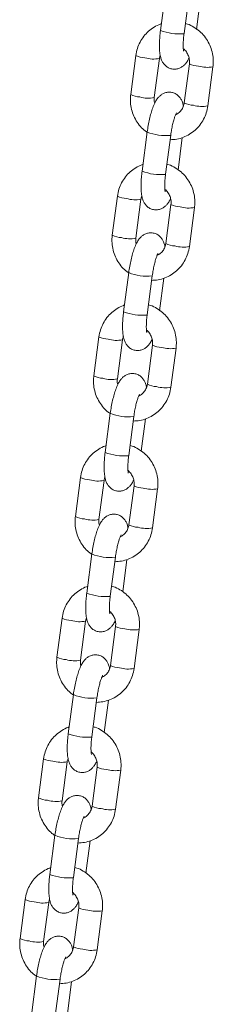
# Model space of a CAD drawing. Units: millimetres. Extents: x 0 to 1680, y 0 to 1190.
# Drawn here: x 1505 to 1510, y 732 to 757 of the extents above; entities that cross this region are included whole.
import ezdxf

# ---------------------------------------------------------------- set-up
doc = ezdxf.new("R2010")
doc.units = ezdxf.units.MM
doc.header["$LTSCALE"] = 40

msp = doc.modelspace()

# ---------------------------------------------------------------- linework, layer by layer
at = {"color": 7, "linetype": 'Continuous', "lineweight": 15}
for p, q in [((1509.095, 757.564), (1508.966, 756.578)), ((1509.561, 756.5), (1509.69, 757.486)), ((1509.875, 756.605), (1509.982, 757.424)), ((1508.343, 755.947), (1508.214, 754.961)), ((1508.809, 754.883), (1508.938, 755.868)), ((1509.696, 755.737), (1509.566, 754.751)), ((1510.161, 754.673), (1510.29, 755.659)), ((1508.63, 754.015), (1508.5, 753.029)), ((1509.095, 752.951), (1509.224, 753.937)), ((1509.409, 753.055), (1509.516, 753.875)), ((1507.877, 752.397), (1507.748, 751.411)), ((1508.343, 751.333), (1508.472, 752.319)), ((1509.23, 752.188), (1509.1, 751.202)), ((1509.695, 751.124), (1509.825, 752.11)), ((1508.164, 750.466), (1508.034, 749.48)), ((1508.629, 749.402), (1508.759, 750.387)), ((1508.943, 749.506), (1509.051, 750.325)), ((1507.411, 748.848), (1507.282, 747.862)), ((1507.877, 747.784), (1508.006, 748.77)), ((1508.764, 748.638), (1508.634, 747.653)), ((1509.229, 747.574), (1509.359, 748.56)), ((1507.698, 746.916), (1507.568, 745.93)), ((1508.163, 745.852), (1508.293, 746.838)), ((1508.477, 745.957), (1508.585, 746.776)), ((1506.946, 745.298), (1506.816, 744.312)), ((1507.411, 744.234), (1507.54, 745.22)), ((1508.298, 745.089), (1508.168, 744.103)), ((1508.763, 744.025), (1508.893, 745.011)), ((1507.232, 743.367), (1507.103, 742.381)), ((1507.697, 742.303), (1507.827, 743.289)), ((1508.011, 742.407), (1508.119, 743.227)), ((1506.48, 741.749), (1506.35, 740.763)), ((1506.945, 740.685), (1507.075, 741.671)), ((1507.832, 741.54), (1507.703, 740.554)), ((1508.298, 740.476), (1508.427, 741.462)), ((1506.766, 739.817), (1506.637, 738.831)), ((1507.232, 738.753), (1507.361, 739.739)), ((1507.545, 738.858), (1507.653, 739.677)), ((1506.014, 738.199), (1505.884, 737.213)), ((1506.479, 737.135), (1506.609, 738.121)), ((1507.366, 737.99), (1507.237, 737.004)), ((1507.832, 736.926), (1507.961, 737.912)), ((1506.3, 736.268), (1506.171, 735.282)), ((1506.766, 735.204), (1506.895, 736.19)), ((1507.079, 735.308), (1507.187, 736.128)), ((1505.548, 734.65), (1505.419, 733.664)), ((1506.013, 733.586), (1506.143, 734.572)), ((1506.9, 734.441), (1506.771, 733.455)), ((1507.366, 733.377), (1507.495, 734.363)), ((1505.834, 732.718), (1505.705, 731.732)), ((1506.3, 731.654), (1506.429, 732.64)), ((1506.614, 731.759), (1506.721, 732.578))]:
    msp.add_line(p, q, dxfattribs=at)
at = {"color": 8, "linetype": 'Continuous', "lineweight": 15}
for p, q in [((1509.553, 756.495), (1509.561, 756.5)), ((1509.217, 753.931), (1509.224, 753.937)), ((1509.087, 752.945), (1509.095, 752.951)), ((1508.751, 750.382), (1508.759, 750.388)), ((1508.621, 749.396), (1508.629, 749.402)), ((1508.285, 746.832), (1508.293, 746.838)), ((1508.156, 745.846), (1508.163, 745.852)), ((1507.819, 743.283), (1507.827, 743.289)), ((1507.69, 742.297), (1507.697, 742.303)), ((1507.353, 739.733), (1507.361, 739.739)), ((1507.224, 738.747), (1507.232, 738.753)), ((1506.887, 736.184), (1506.895, 736.19)), ((1506.758, 735.198), (1506.766, 735.204)), ((1506.422, 732.635), (1506.429, 732.64))]:
    msp.add_line(p, q, dxfattribs=at)
for centre, radius, start, end in [((1509.427, 757.706), 1.218, 247.7773, 275.9672), ((1508.59, 756.408), 0.523, 241.8946, 268.2145), ((1508.791, 756.64), 0.785, 253.93, 280.8045), ((1509.942, 756.201), 0.525, 241.9665, 268.1757), ((1510.143, 756.426), 0.78, 253.8619, 280.9157), ((1508.46, 755.422), 0.523, 241.8964, 268.2136), ((1508.661, 755.648), 0.78, 253.8542, 280.9283), ((1509.813, 755.213), 0.524, 241.9102, 268.2061), ((1510.013, 755.44), 0.781, 253.8705, 280.9018), ((1509.09, 755.142), 1.218, 247.7723, 275.9699), ((1508.961, 754.156), 1.218, 247.7773, 275.9672), ((1508.124, 752.859), 0.523, 241.8946, 268.2145), ((1508.325, 753.09), 0.785, 253.93, 280.8045), ((1509.477, 752.652), 0.525, 241.9665, 268.1757), ((1509.677, 752.876), 0.78, 253.8619, 280.9157), ((1507.994, 751.873), 0.523, 241.8964, 268.2136), ((1508.195, 752.099), 0.78, 253.8542, 280.9283), ((1509.347, 751.664), 0.524, 241.9102, 268.2061), ((1509.547, 751.891), 0.781, 253.8705, 280.9018), ((1508.624, 751.593), 1.218, 247.7723, 275.9699), ((1508.495, 750.607), 1.218, 247.7773, 275.9672), ((1507.658, 749.309), 0.523, 241.8946, 268.2145), ((1507.859, 749.541), 0.785, 253.93, 280.8045), ((1509.011, 749.102), 0.525, 241.9665, 268.1757), ((1509.211, 749.327), 0.78, 253.8619, 280.9157), ((1507.529, 748.323), 0.523, 241.8964, 268.2136), ((1507.729, 748.549), 0.78, 253.8542, 280.9283), ((1508.881, 748.115), 0.524, 241.9102, 268.2061), ((1509.082, 748.341), 0.781, 253.8705, 280.9018), ((1508.158, 748.043), 1.218, 247.7723, 275.9699), ((1508.029, 747.058), 1.218, 247.7773, 275.9672), ((1507.192, 745.76), 0.523, 241.8946, 268.2145), ((1507.393, 745.992), 0.785, 253.93, 280.8045), ((1508.545, 745.553), 0.525, 241.9665, 268.1757), ((1508.745, 745.777), 0.78, 253.8619, 280.9157), ((1507.063, 744.774), 0.523, 241.8964, 268.2136), ((1507.263, 745), 0.78, 253.8542, 280.9283), ((1508.415, 744.565), 0.524, 241.9102, 268.2061), ((1508.616, 744.792), 0.781, 253.8705, 280.9018), ((1507.693, 744.494), 1.218, 247.7723, 275.9699), ((1507.563, 743.508), 1.218, 247.7773, 275.9672), ((1506.726, 742.21), 0.523, 241.8946, 268.2145), ((1506.927, 742.442), 0.785, 253.93, 280.8045), ((1508.079, 742.003), 0.525, 241.9665, 268.1757), ((1508.279, 742.228), 0.78, 253.8619, 280.9157), ((1506.597, 741.224), 0.523, 241.8964, 268.2136), ((1506.797, 741.45), 0.78, 253.8542, 280.9283), ((1507.949, 741.016), 0.524, 241.9102, 268.2061), ((1508.15, 741.243), 0.781, 253.8705, 280.9018), ((1507.227, 740.944), 1.218, 247.7723, 275.9699), ((1507.097, 739.959), 1.218, 247.7773, 275.9672), ((1506.26, 738.661), 0.523, 241.8946, 268.2145), ((1506.461, 738.893), 0.785, 253.93, 280.8045), ((1507.613, 738.454), 0.525, 241.9665, 268.1757), ((1507.813, 738.678), 0.78, 253.8619, 280.9157), ((1506.131, 737.675), 0.523, 241.8964, 268.2136), ((1506.331, 737.901), 0.78, 253.8542, 280.9283), ((1507.483, 737.466), 0.524, 241.9102, 268.2061), ((1507.684, 737.693), 0.781, 253.8705, 280.9018), ((1506.761, 737.395), 1.218, 247.7723, 275.9699), ((1506.631, 736.409), 1.218, 247.7773, 275.9672), ((1505.794, 735.112), 0.523, 241.8946, 268.2145), ((1505.996, 735.343), 0.785, 253.93, 280.8045), ((1507.147, 734.904), 0.525, 241.9665, 268.1757), ((1507.347, 735.129), 0.78, 253.8619, 280.9157), ((1505.665, 734.126), 0.523, 241.8964, 268.2136), ((1505.866, 734.352), 0.78, 253.8542, 280.9283), ((1507.017, 733.917), 0.524, 241.9102, 268.2061), ((1507.218, 734.144), 0.781, 253.8705, 280.9018), ((1506.295, 733.845), 1.218, 247.7723, 275.9699)]:
    msp.add_arc(centre, radius, start, end, dxfattribs=at)
at = {"color": 7, "linetype": 'Continuous', "lineweight": 15}
for points, knots in [([(1508.988, 756.745), (1508.979, 756.743), (1508.914, 756.725), (1508.802, 756.663), (1508.661, 756.561), (1508.541, 756.433), (1508.446, 756.285), (1508.375, 756.122), (1508.354, 756.005), (1508.343, 755.947)], [0, 0, 0, 0, 0.02599, 0.1879799, 0.3498747, 0.5117844, 0.6738216, 0.8360764, 1, 1, 1, 1]), ([(1508.966, 756.578), (1508.963, 756.551), (1508.952, 756.469), (1508.942, 756.337), (1508.938, 756.188), (1508.943, 756.048), (1508.96, 755.932), (1508.989, 755.837), (1509.028, 755.758), (1509.085, 755.689), (1509.162, 755.633), (1509.256, 755.6), (1509.356, 755.597), (1509.446, 755.621), (1509.52, 755.663), (1509.581, 755.716), (1509.633, 755.783), (1509.666, 755.836), (1509.683, 755.875), (1509.685, 755.881)], [0, 0, 0, 0, 0.042209, 0.123101, 0.205248, 0.290387, 0.382938, 0.448498, 0.50198, 0.554191, 0.60628, 0.658853, 0.71525, 0.765487, 0.813204, 0.862117, 0.91693, 0.986271, 1, 1, 1, 1]), ([(1510.29, 755.659), (1510.294, 755.696), (1510.303, 755.791), (1510.292, 755.947), (1510.25, 756.121), (1510.177, 756.285), (1510.078, 756.433), (1509.954, 756.562), (1509.809, 756.665), (1509.687, 756.73), (1509.612, 756.749), (1509.594, 756.753)], [0, 0, 0, 0, 0.0780689, 0.2038414, 0.3298403, 0.455992, 0.5822245, 0.7084578, 0.8346176, 0.960634, 1, 1, 1, 1]), ([(1509.55, 756.057), (1509.55, 756.056), (1509.551, 756.054), (1509.546, 756.074), (1509.541, 756.119), (1509.538, 756.193), (1509.541, 756.293), (1509.548, 756.399), (1509.557, 756.471), (1509.561, 756.5)], [0, 0, 0, 0, 0.037655, 0.161989, 0.30763, 0.475958, 0.662292, 0.860314, 1, 1, 1, 1]), ([(1509.542, 756.117), (1509.542, 756.117), (1509.573, 756.099), (1509.622, 756.038), (1509.676, 755.941), (1509.702, 755.836), (1509.698, 755.769), (1509.696, 755.737)], [0, 0, 0, 0, 0.00064, 0.263004, 0.52237, 0.780105, 1, 1, 1, 1]), ([(1508.938, 755.868), (1508.94, 755.883), (1508.944, 755.912), (1508.956, 755.938), (1508.961, 755.95)], [0, 0, 0, 0, 0.5179647, 1, 1, 1, 1]), ([(1508.214, 754.961), (1508.21, 754.924), (1508.201, 754.829), (1508.212, 754.673), (1508.255, 754.499), (1508.327, 754.335), (1508.427, 754.187), (1508.528, 754.077), (1508.6, 754.028), (1508.624, 754.011)], [0, 0, 0, 0, 0.101432, 0.264844, 0.42855, 0.592454, 0.756464, 0.920474, 1, 1, 1, 1]), ([(1509.543, 754.67), (1509.542, 754.68), (1509.536, 754.721), (1509.515, 754.783), (1509.476, 754.861), (1509.419, 754.931), (1509.342, 754.986), (1509.248, 755.02), (1509.149, 755.023), (1509.058, 754.999), (1508.984, 754.957), (1508.924, 754.904), (1508.871, 754.838), (1508.82, 754.748), (1508.771, 754.634), (1508.725, 754.492), (1508.687, 754.343), (1508.654, 754.181), (1508.638, 754.071), (1508.63, 754.015)], [0, 0, 0, 0, 0.019099, 0.081501, 0.132407, 0.182104, 0.231684, 0.281724, 0.335405, 0.383222, 0.428641, 0.475199, 0.527371, 0.593373, 0.685094, 0.762132, 0.842555, 0.920291, 1, 1, 1, 1]), ([(1508.819, 754.739), (1508.814, 754.755), (1508.801, 754.803), (1508.806, 754.851), (1508.809, 754.883)], [0, 0, 0, 0, 0.353669, 1, 1, 1, 1]), ([(1509.209, 753.82), (1509.265, 753.823), (1509.379, 753.829), (1509.545, 753.878), (1509.702, 753.955), (1509.843, 754.059), (1509.963, 754.187), (1510.059, 754.335), (1510.129, 754.498), (1510.15, 754.615), (1510.161, 754.673)], [0, 0, 0, 0, 0.120249, 0.245816, 0.371246, 0.496602, 0.62197, 0.747437, 0.873073, 1, 1, 1, 1]), ([(1509.566, 754.751), (1509.564, 754.737), (1509.555, 754.686), (1509.522, 754.604), (1509.457, 754.521), (1509.396, 754.469), (1509.355, 754.456), (1509.348, 754.454)], [0, 0, 0, 0, 0.110825, 0.383292, 0.658389, 0.93758, 1, 1, 1, 1]), ([(1509.224, 753.937), (1509.228, 753.96), (1509.237, 754.028), (1509.257, 754.14), (1509.285, 754.264), (1509.315, 754.366), (1509.342, 754.442), (1509.36, 754.485), (1509.372, 754.503), (1509.369, 754.5), (1509.369, 754.499)], [0, 0, 0, 0, 0.08963, 0.260969, 0.431569, 0.598781, 0.74242, 0.870337, 0.979622, 1, 1, 1, 1]), ([(1508.522, 753.196), (1508.513, 753.193), (1508.448, 753.176), (1508.337, 753.114), (1508.195, 753.012), (1508.075, 752.883), (1507.98, 752.735), (1507.91, 752.572), (1507.888, 752.456), (1507.877, 752.397)], [0, 0, 0, 0, 0.02599, 0.1879799, 0.3498747, 0.5117844, 0.6738216, 0.8360764, 1, 1, 1, 1]), ([(1509.825, 752.11), (1509.828, 752.146), (1509.838, 752.242), (1509.826, 752.398), (1509.784, 752.571), (1509.711, 752.735), (1509.612, 752.884), (1509.488, 753.013), (1509.343, 753.116), (1509.221, 753.18), (1509.146, 753.199), (1509.128, 753.204)], [0, 0, 0, 0, 0.0780689, 0.2038414, 0.3298403, 0.455992, 0.5822245, 0.7084578, 0.8346176, 0.960634, 1, 1, 1, 1]), ([(1508.5, 753.029), (1508.497, 753.001), (1508.487, 752.92), (1508.476, 752.788), (1508.472, 752.639), (1508.478, 752.499), (1508.494, 752.383), (1508.523, 752.287), (1508.563, 752.209), (1508.619, 752.14), (1508.696, 752.084), (1508.79, 752.051), (1508.89, 752.047), (1508.981, 752.072), (1509.055, 752.113), (1509.115, 752.167), (1509.167, 752.233), (1509.2, 752.286), (1509.217, 752.325), (1509.219, 752.332)], [0, 0, 0, 0, 0.042209, 0.123101, 0.205248, 0.290387, 0.382938, 0.448498, 0.50198, 0.554191, 0.60628, 0.658853, 0.71525, 0.765487, 0.813204, 0.862117, 0.91693, 0.986271, 1, 1, 1, 1]), ([(1509.084, 752.507), (1509.084, 752.507), (1509.085, 752.504), (1509.08, 752.525), (1509.075, 752.569), (1509.072, 752.644), (1509.075, 752.743), (1509.083, 752.849), (1509.091, 752.921), (1509.095, 752.951)], [0, 0, 0, 0, 0.037655, 0.161989, 0.30763, 0.475958, 0.662292, 0.860314, 1, 1, 1, 1]), ([(1508.472, 752.319), (1508.474, 752.334), (1508.478, 752.362), (1508.49, 752.388), (1508.495, 752.4)], [0, 0, 0, 0, 0.5179647, 1, 1, 1, 1]), ([(1509.076, 752.568), (1509.076, 752.568), (1509.108, 752.549), (1509.156, 752.489), (1509.211, 752.392), (1509.236, 752.287), (1509.232, 752.219), (1509.23, 752.188)], [0, 0, 0, 0, 0.00064, 0.263004, 0.52237, 0.780105, 1, 1, 1, 1]), ([(1507.748, 751.411), (1507.744, 751.375), (1507.735, 751.279), (1507.746, 751.123), (1507.789, 750.95), (1507.861, 750.786), (1507.961, 750.638), (1508.062, 750.528), (1508.134, 750.478), (1508.158, 750.462)], [0, 0, 0, 0, 0.101432, 0.264844, 0.42855, 0.592454, 0.756464, 0.920474, 1, 1, 1, 1]), ([(1509.077, 751.121), (1509.076, 751.13), (1509.07, 751.172), (1509.049, 751.233), (1509.01, 751.312), (1508.953, 751.381), (1508.877, 751.437), (1508.782, 751.47), (1508.683, 751.474), (1508.592, 751.449), (1508.518, 751.408), (1508.458, 751.354), (1508.405, 751.288), (1508.354, 751.199), (1508.305, 751.085), (1508.259, 750.943), (1508.221, 750.793), (1508.188, 750.631), (1508.172, 750.521), (1508.164, 750.466)], [0, 0, 0, 0, 0.019099, 0.081501, 0.132407, 0.182104, 0.231684, 0.281724, 0.335405, 0.383222, 0.428641, 0.475199, 0.527371, 0.593373, 0.685094, 0.762132, 0.842555, 0.920291, 1, 1, 1, 1]), ([(1508.353, 751.189), (1508.348, 751.206), (1508.335, 751.253), (1508.34, 751.302), (1508.343, 751.333)], [0, 0, 0, 0, 0.353669, 1, 1, 1, 1]), ([(1508.743, 750.27), (1508.799, 750.273), (1508.913, 750.28), (1509.079, 750.328), (1509.237, 750.405), (1509.377, 750.51), (1509.498, 750.638), (1509.593, 750.786), (1509.663, 750.949), (1509.684, 751.065), (1509.695, 751.124)], [0, 0, 0, 0, 0.120249, 0.245816, 0.371246, 0.496602, 0.62197, 0.747437, 0.873073, 1, 1, 1, 1]), ([(1509.1, 751.202), (1509.098, 751.187), (1509.089, 751.137), (1509.057, 751.055), (1508.991, 750.972), (1508.93, 750.92), (1508.889, 750.907), (1508.882, 750.904)], [0, 0, 0, 0, 0.110825, 0.383292, 0.658389, 0.93758, 1, 1, 1, 1]), ([(1508.759, 750.387), (1508.762, 750.411), (1508.771, 750.479), (1508.791, 750.591), (1508.82, 750.714), (1508.849, 750.817), (1508.876, 750.892), (1508.894, 750.935), (1508.906, 750.954), (1508.904, 750.95), (1508.903, 750.95)], [0, 0, 0, 0, 0.08963, 0.260969, 0.431569, 0.598781, 0.74242, 0.870337, 0.979622, 1, 1, 1, 1]), ([(1508.056, 749.646), (1508.047, 749.644), (1507.982, 749.626), (1507.871, 749.565), (1507.729, 749.462), (1507.609, 749.334), (1507.514, 749.186), (1507.444, 749.023), (1507.422, 748.906), (1507.411, 748.848)], [0, 0, 0, 0, 0.02599, 0.18798, 0.349875, 0.511784, 0.673822, 0.836076, 1, 1, 1, 1]), ([(1509.359, 748.56), (1509.362, 748.597), (1509.372, 748.692), (1509.36, 748.848), (1509.318, 749.022), (1509.245, 749.186), (1509.146, 749.334), (1509.022, 749.464), (1508.877, 749.566), (1508.755, 749.631), (1508.68, 749.65), (1508.662, 749.654)], [0, 0, 0, 0, 0.078069, 0.203841, 0.32984, 0.455992, 0.582225, 0.708458, 0.834618, 0.960634, 1, 1, 1, 1]), ([(1508.034, 749.48), (1508.031, 749.452), (1508.021, 749.37), (1508.01, 749.238), (1508.006, 749.089), (1508.012, 748.949), (1508.028, 748.834), (1508.057, 748.738), (1508.097, 748.66), (1508.153, 748.59), (1508.23, 748.535), (1508.324, 748.501), (1508.424, 748.498), (1508.515, 748.522), (1508.589, 748.564), (1508.649, 748.617), (1508.701, 748.684), (1508.734, 748.737), (1508.751, 748.776), (1508.754, 748.782)], [0, 0, 0, 0, 0.042209, 0.123101, 0.205248, 0.290387, 0.382938, 0.448498, 0.50198, 0.554191, 0.60628, 0.658853, 0.71525, 0.765487, 0.813204, 0.862117, 0.91693, 0.986271, 1, 1, 1, 1]), ([(1508.618, 748.958), (1508.618, 748.957), (1508.619, 748.955), (1508.614, 748.975), (1508.609, 749.02), (1508.607, 749.094), (1508.609, 749.194), (1508.617, 749.3), (1508.626, 749.372), (1508.629, 749.402)], [0, 0, 0, 0, 0.037655, 0.1619889, 0.3076297, 0.4759585, 0.6622915, 0.8603139, 1, 1, 1, 1]), ([(1508.61, 749.018), (1508.61, 749.018), (1508.642, 749), (1508.69, 748.939), (1508.745, 748.843), (1508.77, 748.737), (1508.766, 748.67), (1508.764, 748.638)], [0, 0, 0, 0, 0.00064, 0.263004, 0.52237, 0.780105, 1, 1, 1, 1]), ([(1508.006, 748.77), (1508.008, 748.784), (1508.012, 748.813), (1508.024, 748.839), (1508.029, 748.851)], [0, 0, 0, 0, 0.517965, 1, 1, 1, 1]), ([(1508.611, 747.571), (1508.61, 747.581), (1508.604, 747.622), (1508.583, 747.684), (1508.544, 747.763), (1508.487, 747.832), (1508.411, 747.888), (1508.316, 747.921), (1508.217, 747.924), (1508.126, 747.9), (1508.052, 747.858), (1507.992, 747.805), (1507.94, 747.739), (1507.888, 747.65), (1507.84, 747.535), (1507.794, 747.393), (1507.755, 747.244), (1507.722, 747.082), (1507.706, 746.972), (1507.698, 746.916)], [0, 0, 0, 0, 0.019099, 0.081501, 0.132407, 0.182104, 0.231684, 0.281724, 0.335405, 0.383222, 0.428641, 0.475199, 0.527371, 0.593373, 0.685094, 0.762132, 0.842555, 0.920291, 1, 1, 1, 1]), ([(1507.282, 747.862), (1507.278, 747.825), (1507.269, 747.73), (1507.281, 747.574), (1507.323, 747.4), (1507.395, 747.236), (1507.496, 747.089), (1507.596, 746.979), (1507.668, 746.929), (1507.692, 746.912)], [0, 0, 0, 0, 0.101432, 0.264844, 0.42855, 0.592454, 0.756464, 0.920474, 1, 1, 1, 1]), ([(1507.887, 747.64), (1507.883, 747.656), (1507.869, 747.704), (1507.874, 747.752), (1507.877, 747.784)], [0, 0, 0, 0, 0.353669, 1, 1, 1, 1]), ([(1508.634, 747.653), (1508.632, 747.638), (1508.624, 747.587), (1508.591, 747.505), (1508.525, 747.422), (1508.464, 747.371), (1508.423, 747.357), (1508.416, 747.355)], [0, 0, 0, 0, 0.110825, 0.383292, 0.658389, 0.93758, 1, 1, 1, 1]), ([(1508.277, 746.721), (1508.333, 746.724), (1508.447, 746.73), (1508.613, 746.779), (1508.771, 746.856), (1508.911, 746.96), (1509.032, 747.088), (1509.127, 747.236), (1509.197, 747.399), (1509.219, 747.516), (1509.229, 747.574)], [0, 0, 0, 0, 0.120249, 0.245816, 0.371246, 0.496602, 0.62197, 0.747437, 0.873073, 1, 1, 1, 1]), ([(1508.293, 746.838), (1508.296, 746.861), (1508.305, 746.929), (1508.325, 747.041), (1508.354, 747.165), (1508.383, 747.267), (1508.41, 747.343), (1508.429, 747.386), (1508.44, 747.404), (1508.438, 747.401), (1508.437, 747.4)], [0, 0, 0, 0, 0.08963, 0.260969, 0.431569, 0.598781, 0.74242, 0.870337, 0.979622, 1, 1, 1, 1]), ([(1507.59, 746.097), (1507.581, 746.094), (1507.516, 746.077), (1507.405, 746.015), (1507.263, 745.913), (1507.143, 745.784), (1507.048, 745.637), (1506.978, 745.473), (1506.956, 745.357), (1506.946, 745.298)], [0, 0, 0, 0, 0.02599, 0.18798, 0.349875, 0.511784, 0.673822, 0.836076, 1, 1, 1, 1]), ([(1507.568, 745.93), (1507.565, 745.902), (1507.555, 745.821), (1507.544, 745.689), (1507.54, 745.54), (1507.546, 745.4), (1507.563, 745.284), (1507.591, 745.189), (1507.631, 745.11), (1507.687, 745.041), (1507.764, 744.985), (1507.859, 744.952), (1507.958, 744.948), (1508.049, 744.973), (1508.123, 745.014), (1508.183, 745.068), (1508.235, 745.134), (1508.269, 745.187), (1508.285, 745.227), (1508.288, 745.233)], [0, 0, 0, 0, 0.042209, 0.123101, 0.205248, 0.290387, 0.382938, 0.448498, 0.50198, 0.554191, 0.60628, 0.658853, 0.71525, 0.765487, 0.813204, 0.862117, 0.91693, 0.986271, 1, 1, 1, 1]), ([(1508.893, 745.011), (1508.896, 745.048), (1508.906, 745.143), (1508.894, 745.299), (1508.852, 745.472), (1508.78, 745.636), (1508.68, 745.785), (1508.556, 745.914), (1508.411, 746.017), (1508.289, 746.081), (1508.214, 746.101), (1508.196, 746.105)], [0, 0, 0, 0, 0.078069, 0.203841, 0.32984, 0.455992, 0.582225, 0.708458, 0.834618, 0.960634, 1, 1, 1, 1]), ([(1508.152, 745.409), (1508.152, 745.408), (1508.153, 745.405), (1508.148, 745.426), (1508.144, 745.471), (1508.141, 745.545), (1508.143, 745.644), (1508.151, 745.75), (1508.16, 745.822), (1508.163, 745.852)], [0, 0, 0, 0, 0.037655, 0.161989, 0.30763, 0.475958, 0.662292, 0.860314, 1, 1, 1, 1]), ([(1508.144, 745.469), (1508.145, 745.469), (1508.176, 745.45), (1508.224, 745.39), (1508.279, 745.293), (1508.304, 745.188), (1508.3, 745.12), (1508.298, 745.089)], [0, 0, 0, 0, 0.00064, 0.263004, 0.52237, 0.780105, 1, 1, 1, 1]), ([(1507.54, 745.22), (1507.543, 745.235), (1507.546, 745.264), (1507.558, 745.289), (1507.564, 745.302)], [0, 0, 0, 0, 0.517965, 1, 1, 1, 1]), ([(1506.816, 744.312), (1506.813, 744.276), (1506.803, 744.18), (1506.815, 744.024), (1506.857, 743.851), (1506.929, 743.687), (1507.03, 743.539), (1507.13, 743.429), (1507.203, 743.379), (1507.226, 743.363)], [0, 0, 0, 0, 0.101432, 0.264844, 0.42855, 0.592454, 0.756464, 0.920474, 1, 1, 1, 1]), ([(1508.145, 744.022), (1508.144, 744.031), (1508.138, 744.073), (1508.117, 744.134), (1508.078, 744.213), (1508.022, 744.282), (1507.945, 744.338), (1507.85, 744.371), (1507.751, 744.375), (1507.66, 744.35), (1507.586, 744.309), (1507.526, 744.255), (1507.474, 744.19), (1507.422, 744.1), (1507.374, 743.986), (1507.328, 743.844), (1507.289, 743.695), (1507.256, 743.532), (1507.24, 743.422), (1507.232, 743.367)], [0, 0, 0, 0, 0.019099, 0.081501, 0.132407, 0.182104, 0.231684, 0.281724, 0.335405, 0.383222, 0.428641, 0.475199, 0.527371, 0.593373, 0.685094, 0.762132, 0.842555, 0.920291, 1, 1, 1, 1]), ([(1507.421, 744.09), (1507.417, 744.107), (1507.403, 744.154), (1507.408, 744.203), (1507.411, 744.234)], [0, 0, 0, 0, 0.353669, 1, 1, 1, 1]), ([(1507.811, 743.171), (1507.867, 743.174), (1507.981, 743.181), (1508.147, 743.23), (1508.305, 743.306), (1508.446, 743.411), (1508.566, 743.539), (1508.661, 743.687), (1508.731, 743.85), (1508.753, 743.966), (1508.763, 744.025)], [0, 0, 0, 0, 0.120249, 0.245816, 0.371246, 0.496602, 0.62197, 0.747437, 0.873073, 1, 1, 1, 1]), ([(1508.168, 744.103), (1508.166, 744.088), (1508.158, 744.038), (1508.125, 743.956), (1508.059, 743.873), (1507.998, 743.821), (1507.957, 743.808), (1507.95, 743.805)], [0, 0, 0, 0, 0.110825, 0.383292, 0.658389, 0.93758, 1, 1, 1, 1]), ([(1507.827, 743.289), (1507.83, 743.312), (1507.839, 743.38), (1507.86, 743.492), (1507.888, 743.616), (1507.917, 743.718), (1507.944, 743.793), (1507.963, 743.836), (1507.974, 743.855), (1507.972, 743.851), (1507.971, 743.851)], [0, 0, 0, 0, 0.08963, 0.260969, 0.431569, 0.598781, 0.74242, 0.870337, 0.979622, 1, 1, 1, 1]), ([(1507.124, 742.547), (1507.115, 742.545), (1507.05, 742.527), (1506.939, 742.466), (1506.797, 742.364), (1506.677, 742.235), (1506.582, 742.087), (1506.512, 741.924), (1506.49, 741.807), (1506.48, 741.749)], [0, 0, 0, 0, 0.02599, 0.18798, 0.349875, 0.511784, 0.673822, 0.836076, 1, 1, 1, 1]), ([(1508.427, 741.462), (1508.431, 741.498), (1508.44, 741.593), (1508.428, 741.749), (1508.386, 741.923), (1508.314, 742.087), (1508.214, 742.235), (1508.09, 742.365), (1507.945, 742.468), (1507.823, 742.532), (1507.748, 742.551), (1507.731, 742.556)], [0, 0, 0, 0, 0.078069, 0.203841, 0.32984, 0.455992, 0.582225, 0.708458, 0.834618, 0.960634, 1, 1, 1, 1]), ([(1507.103, 742.381), (1507.099, 742.353), (1507.089, 742.272), (1507.078, 742.139), (1507.074, 741.99), (1507.08, 741.85), (1507.097, 741.735), (1507.125, 741.639), (1507.165, 741.561), (1507.221, 741.491), (1507.298, 741.436), (1507.393, 741.402), (1507.492, 741.399), (1507.583, 741.423), (1507.657, 741.465), (1507.717, 741.518), (1507.769, 741.585), (1507.803, 741.638), (1507.819, 741.677), (1507.822, 741.684)], [0, 0, 0, 0, 0.042209, 0.123101, 0.205248, 0.290387, 0.382938, 0.448498, 0.50198, 0.554191, 0.60628, 0.658853, 0.71525, 0.765487, 0.813204, 0.862117, 0.91693, 0.986271, 1, 1, 1, 1]), ([(1507.686, 741.859), (1507.687, 741.859), (1507.687, 741.856), (1507.683, 741.876), (1507.678, 741.921), (1507.675, 741.995), (1507.677, 742.095), (1507.685, 742.201), (1507.694, 742.273), (1507.697, 742.303)], [0, 0, 0, 0, 0.037655, 0.161989, 0.30763, 0.475958, 0.662292, 0.860314, 1, 1, 1, 1]), ([(1507.679, 741.919), (1507.679, 741.919), (1507.71, 741.901), (1507.758, 741.84), (1507.813, 741.744), (1507.838, 741.639), (1507.834, 741.571), (1507.832, 741.54)], [0, 0, 0, 0, 0.00064, 0.263004, 0.52237, 0.780105, 1, 1, 1, 1]), ([(1507.075, 741.671), (1507.077, 741.686), (1507.081, 741.714), (1507.092, 741.74), (1507.098, 741.752)], [0, 0, 0, 0, 0.517965, 1, 1, 1, 1]), ([(1506.35, 740.763), (1506.347, 740.726), (1506.337, 740.631), (1506.349, 740.475), (1506.391, 740.301), (1506.463, 740.137), (1506.564, 739.99), (1506.666, 739.878), (1506.74, 739.827), (1506.765, 739.81)], [0, 0, 0, 0, 0.100884, 0.263412, 0.426233, 0.589251, 0.752374, 0.915498, 1, 1, 1, 1]), ([(1507.68, 740.472), (1507.678, 740.482), (1507.672, 740.524), (1507.651, 740.585), (1507.612, 740.664), (1507.556, 740.733), (1507.479, 740.789), (1507.385, 740.822), (1507.285, 740.825), (1507.194, 740.801), (1507.12, 740.759), (1507.06, 740.706), (1507.008, 740.64), (1506.956, 740.551), (1506.908, 740.436), (1506.862, 740.295), (1506.824, 740.145), (1506.79, 739.983), (1506.774, 739.873), (1506.766, 739.817)], [0, 0, 0, 0, 0.019099, 0.081501, 0.132407, 0.182104, 0.231684, 0.281724, 0.335405, 0.383222, 0.428641, 0.475199, 0.527371, 0.593373, 0.685094, 0.762132, 0.842555, 0.920291, 1, 1, 1, 1]), ([(1506.955, 740.541), (1506.951, 740.558), (1506.938, 740.605), (1506.942, 740.653), (1506.945, 740.685)], [0, 0, 0, 0, 0.353669, 1, 1, 1, 1]), ([(1507.346, 739.622), (1507.401, 739.625), (1507.515, 739.631), (1507.682, 739.68), (1507.839, 739.757), (1507.98, 739.861), (1508.1, 739.989), (1508.195, 740.137), (1508.265, 740.301), (1508.287, 740.417), (1508.298, 740.476)], [0, 0, 0, 0, 0.120249, 0.245816, 0.371246, 0.496602, 0.62197, 0.747437, 0.873073, 1, 1, 1, 1]), ([(1507.703, 740.554), (1507.7, 740.539), (1507.692, 740.488), (1507.659, 740.407), (1507.593, 740.323), (1507.532, 740.272), (1507.492, 740.258), (1507.484, 740.256)], [0, 0, 0, 0, 0.110825, 0.383292, 0.658389, 0.93758, 1, 1, 1, 1]), ([(1507.361, 739.739), (1507.364, 739.762), (1507.374, 739.83), (1507.394, 739.942), (1507.422, 740.066), (1507.451, 740.169), (1507.478, 740.244), (1507.497, 740.287), (1507.509, 740.305), (1507.506, 740.302), (1507.506, 740.301)], [0, 0, 0, 0, 0.08963, 0.260969, 0.431569, 0.598781, 0.74242, 0.870337, 0.979622, 1, 1, 1, 1]), ([(1506.658, 738.998), (1506.649, 738.995), (1506.584, 738.978), (1506.473, 738.916), (1506.331, 738.814), (1506.211, 738.685), (1506.116, 738.538), (1506.046, 738.374), (1506.025, 738.258), (1506.014, 738.199)], [0, 0, 0, 0, 0.02599, 0.18798, 0.349875, 0.511784, 0.673822, 0.836076, 1, 1, 1, 1]), ([(1507.961, 737.912), (1507.965, 737.949), (1507.974, 738.044), (1507.963, 738.2), (1507.92, 738.374), (1507.848, 738.537), (1507.748, 738.686), (1507.624, 738.815), (1507.479, 738.918), (1507.357, 738.983), (1507.283, 739.002), (1507.265, 739.006)], [0, 0, 0, 0, 0.078069, 0.203841, 0.32984, 0.455992, 0.582225, 0.708458, 0.834618, 0.960634, 1, 1, 1, 1]), ([(1506.637, 738.831), (1506.633, 738.803), (1506.623, 738.722), (1506.612, 738.59), (1506.608, 738.441), (1506.614, 738.301), (1506.631, 738.185), (1506.66, 738.09), (1506.699, 738.011), (1506.756, 737.942), (1506.832, 737.886), (1506.927, 737.853), (1507.026, 737.85), (1507.117, 737.874), (1507.191, 737.916), (1507.251, 737.969), (1507.303, 738.035), (1507.337, 738.089), (1507.353, 738.128), (1507.356, 738.134)], [0, 0, 0, 0, 0.042209, 0.123101, 0.205248, 0.290387, 0.382938, 0.448498, 0.50198, 0.554191, 0.60628, 0.658853, 0.71525, 0.765487, 0.813204, 0.862117, 0.91693, 0.986271, 1, 1, 1, 1]), ([(1507.221, 738.31), (1507.221, 738.309), (1507.222, 738.306), (1507.217, 738.327), (1507.212, 738.372), (1507.209, 738.446), (1507.211, 738.545), (1507.219, 738.652), (1507.228, 738.723), (1507.232, 738.753)], [0, 0, 0, 0, 0.037655, 0.161989, 0.30763, 0.475958, 0.662292, 0.860314, 1, 1, 1, 1]), ([(1506.609, 738.121), (1506.611, 738.136), (1506.615, 738.165), (1506.626, 738.19), (1506.632, 738.203)], [0, 0, 0, 0, 0.517965, 1, 1, 1, 1]), ([(1507.213, 738.37), (1507.213, 738.37), (1507.244, 738.352), (1507.292, 738.291), (1507.347, 738.194), (1507.372, 738.089), (1507.368, 738.021), (1507.366, 737.99)], [0, 0, 0, 0, 0.00064, 0.263004, 0.52237, 0.780105, 1, 1, 1, 1]), ([(1505.884, 737.213), (1505.881, 737.177), (1505.871, 737.082), (1505.883, 736.926), (1505.925, 736.752), (1505.997, 736.588), (1506.098, 736.44), (1506.2, 736.329), (1506.274, 736.278), (1506.299, 736.261)], [0, 0, 0, 0, 0.100884, 0.263412, 0.426233, 0.589251, 0.752374, 0.915498, 1, 1, 1, 1]), ([(1507.214, 736.923), (1507.212, 736.933), (1507.207, 736.974), (1507.185, 737.035), (1507.146, 737.114), (1507.09, 737.184), (1507.013, 737.239), (1506.919, 737.273), (1506.819, 737.276), (1506.728, 737.252), (1506.654, 737.21), (1506.594, 737.157), (1506.542, 737.091), (1506.49, 737.001), (1506.442, 736.887), (1506.396, 736.745), (1506.358, 736.596), (1506.324, 736.434), (1506.308, 736.324), (1506.3, 736.268)], [0, 0, 0, 0, 0.019099, 0.081501, 0.132407, 0.182104, 0.231684, 0.281724, 0.335405, 0.383222, 0.428641, 0.475199, 0.527371, 0.593373, 0.685094, 0.762132, 0.842555, 0.920291, 1, 1, 1, 1]), ([(1506.49, 736.991), (1506.485, 737.008), (1506.472, 737.055), (1506.476, 737.104), (1506.479, 737.135)], [0, 0, 0, 0, 0.353669, 1, 1, 1, 1]), ([(1507.237, 737.004), (1507.234, 736.99), (1507.226, 736.939), (1507.193, 736.857), (1507.127, 736.774), (1507.066, 736.722), (1507.026, 736.709), (1507.018, 736.706)], [0, 0, 0, 0, 0.110825, 0.383292, 0.658389, 0.93758, 1, 1, 1, 1]), ([(1506.88, 736.072), (1506.935, 736.076), (1507.049, 736.082), (1507.216, 736.131), (1507.373, 736.207), (1507.514, 736.312), (1507.634, 736.44), (1507.729, 736.588), (1507.799, 736.751), (1507.821, 736.868), (1507.832, 736.926)], [0, 0, 0, 0, 0.120249, 0.245816, 0.371246, 0.496602, 0.62197, 0.747437, 0.873073, 1, 1, 1, 1]), ([(1506.895, 736.19), (1506.898, 736.213), (1506.908, 736.281), (1506.928, 736.393), (1506.956, 736.517), (1506.985, 736.619), (1507.012, 736.694), (1507.031, 736.737), (1507.043, 736.756), (1507.04, 736.752), (1507.04, 736.752)], [0, 0, 0, 0, 0.08963, 0.260969, 0.431569, 0.598781, 0.74242, 0.870337, 0.979622, 1, 1, 1, 1]), ([(1506.193, 735.448), (1506.184, 735.446), (1506.119, 735.428), (1506.007, 735.367), (1505.866, 735.265), (1505.746, 735.136), (1505.65, 734.988), (1505.58, 734.825), (1505.559, 734.708), (1505.548, 734.65)], [0, 0, 0, 0, 0.02599, 0.18798, 0.349875, 0.511784, 0.673822, 0.836076, 1, 1, 1, 1]), ([(1507.495, 734.363), (1507.499, 734.399), (1507.508, 734.495), (1507.497, 734.65), (1507.454, 734.824), (1507.382, 734.988), (1507.282, 735.137), (1507.158, 735.266), (1507.014, 735.369), (1506.891, 735.433), (1506.817, 735.452), (1506.799, 735.457)], [0, 0, 0, 0, 0.078069, 0.203841, 0.32984, 0.455992, 0.582225, 0.708458, 0.834618, 0.960634, 1, 1, 1, 1]), ([(1506.171, 735.282), (1506.167, 735.254), (1506.157, 735.173), (1506.147, 735.041), (1506.142, 734.892), (1506.148, 734.751), (1506.165, 734.636), (1506.194, 734.54), (1506.233, 734.462), (1506.29, 734.393), (1506.367, 734.337), (1506.461, 734.303), (1506.56, 734.3), (1506.651, 734.324), (1506.725, 734.366), (1506.786, 734.419), (1506.837, 734.486), (1506.871, 734.539), (1506.887, 734.578), (1506.89, 734.585)], [0, 0, 0, 0, 0.042209, 0.123101, 0.205248, 0.290387, 0.382938, 0.448498, 0.50198, 0.554191, 0.60628, 0.658853, 0.71525, 0.765487, 0.813204, 0.862117, 0.91693, 0.986271, 1, 1, 1, 1]), ([(1506.755, 734.76), (1506.755, 734.76), (1506.756, 734.757), (1506.751, 734.778), (1506.746, 734.822), (1506.743, 734.897), (1506.745, 734.996), (1506.753, 735.102), (1506.762, 735.174), (1506.766, 735.204)], [0, 0, 0, 0, 0.037655, 0.161989, 0.30763, 0.475958, 0.662292, 0.860314, 1, 1, 1, 1]), ([(1506.747, 734.82), (1506.747, 734.82), (1506.778, 734.802), (1506.827, 734.742), (1506.881, 734.645), (1506.907, 734.54), (1506.902, 734.472), (1506.9, 734.441)], [0, 0, 0, 0, 0.00064, 0.263004, 0.52237, 0.780105, 1, 1, 1, 1]), ([(1506.143, 734.572), (1506.145, 734.587), (1506.149, 734.615), (1506.16, 734.641), (1506.166, 734.653)], [0, 0, 0, 0, 0.517965, 1, 1, 1, 1]), ([(1506.748, 733.373), (1506.746, 733.383), (1506.741, 733.425), (1506.72, 733.486), (1506.681, 733.565), (1506.624, 733.634), (1506.547, 733.69), (1506.453, 733.723), (1506.353, 733.726), (1506.262, 733.702), (1506.189, 733.661), (1506.128, 733.607), (1506.076, 733.541), (1506.024, 733.452), (1505.976, 733.337), (1505.93, 733.196), (1505.892, 733.046), (1505.858, 732.884), (1505.842, 732.774), (1505.834, 732.718)], [0, 0, 0, 0, 0.019099, 0.081501, 0.132407, 0.182104, 0.231684, 0.281724, 0.335405, 0.383222, 0.428641, 0.475199, 0.527371, 0.593373, 0.685094, 0.762132, 0.842555, 0.920291, 1, 1, 1, 1]), ([(1505.419, 733.664), (1505.415, 733.627), (1505.406, 733.532), (1505.417, 733.376), (1505.459, 733.203), (1505.532, 733.038), (1505.632, 732.891), (1505.734, 732.779), (1505.808, 732.729), (1505.833, 732.711)], [0, 0, 0, 0, 0.100884, 0.263412, 0.426233, 0.589251, 0.752374, 0.915498, 1, 1, 1, 1]), ([(1506.024, 733.442), (1506.019, 733.459), (1506.006, 733.506), (1506.01, 733.555), (1506.013, 733.586)], [0, 0, 0, 0, 0.353669, 1, 1, 1, 1]), ([(1506.414, 732.523), (1506.47, 732.526), (1506.584, 732.532), (1506.75, 732.581), (1506.907, 732.658), (1507.048, 732.762), (1507.168, 732.89), (1507.263, 733.038), (1507.334, 733.202), (1507.355, 733.318), (1507.366, 733.377)], [0, 0, 0, 0, 0.120249, 0.245816, 0.371246, 0.496602, 0.62197, 0.747437, 0.873073, 1, 1, 1, 1]), ([(1506.771, 733.455), (1506.768, 733.44), (1506.76, 733.39), (1506.727, 733.308), (1506.662, 733.224), (1506.6, 733.173), (1506.56, 733.159), (1506.552, 733.157)], [0, 0, 0, 0, 0.110825, 0.383292, 0.658389, 0.93758, 1, 1, 1, 1]), ([(1506.429, 732.64), (1506.432, 732.664), (1506.442, 732.731), (1506.462, 732.843), (1506.49, 732.967), (1506.519, 733.07), (1506.546, 733.145), (1506.565, 733.188), (1506.577, 733.206), (1506.574, 733.203), (1506.574, 733.202)], [0, 0, 0, 0, 0.08963, 0.260969, 0.431569, 0.598781, 0.74242, 0.870337, 0.979622, 1, 1, 1, 1])]:
    msp.add_open_spline(points, degree=3, knots=knots, dxfattribs=at)

doc.saveas('drawing.dxf')
